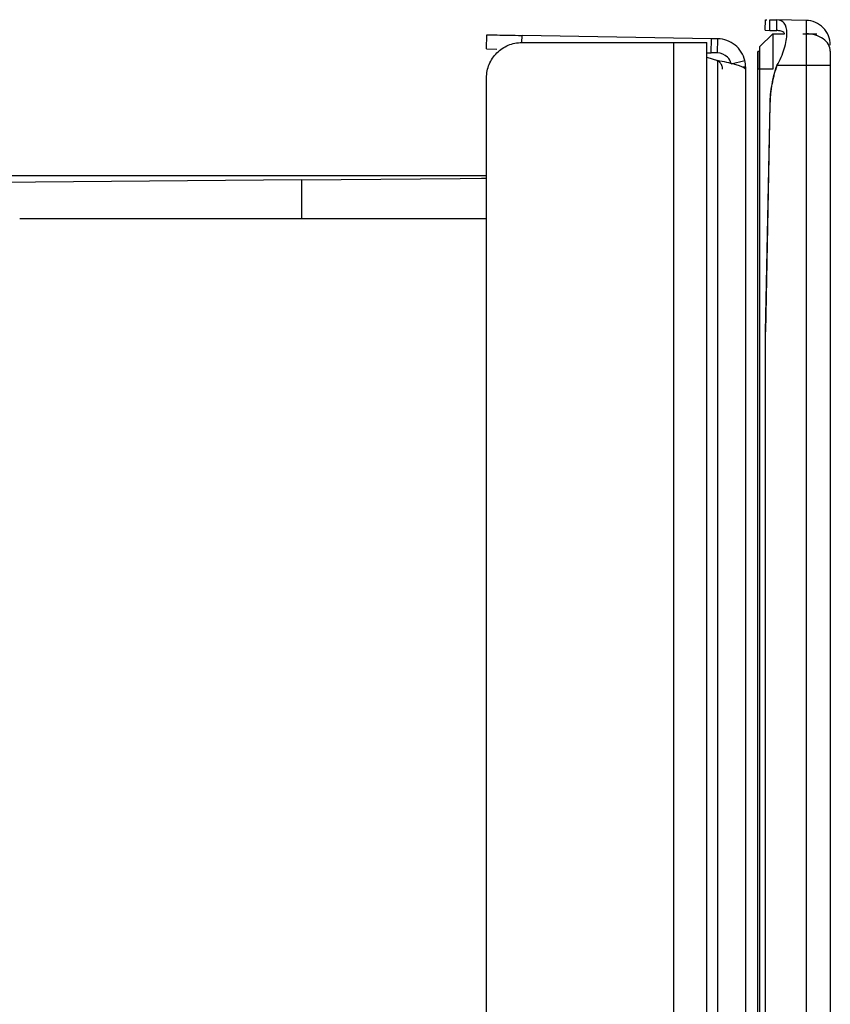
# Model space of a CAD drawing. Units: inches. Extents: x 6.3 to 94.2, y 8.7 to 55.9.
# Drawn here: x 26.8 to 28.6, y 24.4 to 26.6 of the extents above; entities that cross this region are included whole.
import ezdxf

# ---------------------------------------------------------------- set-up
doc = ezdxf.new("R2010")
doc.units = ezdxf.units.IN
doc.header["$MEASUREMENT"] = 0

msp = doc.modelspace()

# ---------------------------------------------------------------- linework, layer by layer
at = {"color": 7, "linetype": 'Continuous', "lineweight": 25}
for p, q in [((28.5041, 26.5696), (28.5045, 26.5932)), ((28.5045, 26.5932), (28.5078, 26.5931)), ((28.5143, 26.5694), (28.5147, 26.593)), ((28.5298, 26.5691), (28.5302, 26.5927)), ((28.5954, 26.5916), (28.5302, 26.5927)), ((28.5954, 26.5916), (28.5954, 26.5621)), ((27.8815, 26.528), (27.882, 26.5594)), ((28.3839, 26.5507), (27.9608, 26.5581)), ((28.5212, 26.5617), (28.4917, 26.5322)), ((28.5041, 26.5696), (28.5143, 26.5694)), ((28.5212, 26.5617), (28.5212, 26.483)), ((28.5212, 26.5617), (28.5468, 26.5617)), ((28.5212, 26.5617), (28.5476, 26.5617)), ((28.5882, 26.5617), (28.6197, 26.5617)), ((28.5954, 26.5621), (28.5954, 26.4908)), ((27.9602, 26.542), (28.2998, 26.542)), ((28.2998, 9.1897), (28.2998, 26.542)), ((28.2998, 26.542), (28.3736, 26.542)), ((28.3736, 9.1897), (28.3736, 26.542)), ((28.3834, 26.5192), (28.3839, 26.5507)), ((28.3983, 26.5504), (28.3839, 26.5507)), ((28.3978, 26.5189), (28.3983, 26.5504)), ((27.8815, 26.528), (27.9045, 26.5276)), ((28.3736, 26.5194), (28.3834, 26.5192)), ((28.3978, 26.5189), (28.3834, 26.5192)), ((28.4917, 26.5223), (28.4878, 26.5223)), ((28.4917, 26.5322), (28.4917, 26.483)), ((28.6492, 26.5155), (28.6492, 26.483)), ((28.3736, 26.5097), (28.3972, 26.502)), ((28.3972, 26.502), (28.3972, 23.4836)), ((28.4279, 26.4946), (28.4586, 26.5018)), ((28.4279, 26.4946), (28.4586, 26.5018)), ((28.5298, 26.4908), (28.5302, 26.4908)), ((28.5954, 26.4908), (28.5302, 26.4908)), ((28.5954, 26.4908), (28.5954, 23.483)), ((28.6496, 26.4908), (28.6496, 23.483)), ((28.4526, 26.4875), (28.4602, 26.4875)), ((28.4526, 26.4875), (28.4602, 26.4875)), ((28.4586, 26.4843), (28.4592, 26.4844)), ((28.4586, 26.4843), (28.4592, 26.4844)), ((28.4602, 26.4875), (28.4602, 23.4982)), ((28.4917, 26.483), (28.4878, 26.483)), ((28.4878, 23.4908), (28.4878, 26.483)), ((28.4917, 26.483), (28.4917, 23.4908)), ((28.5212, 26.483), (28.4917, 26.483)), ((27.8815, 9.229), (27.8815, 26.4633)), ((28.5143, 26.4044), (28.5041, 25.8954)), ((28.5147, 26.4044), (28.5045, 25.8954)), ((28.5143, 26.4044), (28.5147, 26.4044)), ((25.3754, 26.2448), (27.8815, 26.2448)), ((27.4681, 26.2353), (26.1969, 26.2242)), ((27.4681, 26.2353), (27.8224, 26.2384)), ((27.8224, 26.2384), (27.8704, 26.2388)), ((27.8704, 26.2388), (27.8815, 26.2389)), ((27.8815, 26.1483), (26.8382, 26.1483)), ((28.4874, 23.6639), (28.4874, 26.0737)), ((28.4878, 26.0737), (28.4874, 26.0737)), ((28.5041, 25.8954), (28.5045, 25.8954)), ((28.5041, 25.8954), (28.5041, 24.0784)), ((28.5045, 24.0784), (28.5045, 25.8954))]:
    msp.add_line(p, q, dxfattribs=at)
at = {"color": 8, "linetype": 'Continuous', "lineweight": 25}
for p, q in [((27.9605, 26.542), (27.9608, 26.5581)), ((27.4681, 26.2353), (27.4681, 26.1483)), ((27.4681, 26.2353), (27.4681, 26.1483))]:
    msp.add_line(p, q, dxfattribs=at)
at = {"color": 7, "linetype": 'Continuous', "lineweight": 25}
for start, end in [(160.7859, 169.8202), (169.8202, 178.8545)]:
    msp.add_arc((28.7938, 26.3988), 0.2796, start, end, dxfattribs=at)
for points, knots in [([(28.5147, 26.593), (28.5148, 26.593), (28.515, 26.593), (28.5159, 26.593), (28.5172, 26.593), (28.5184, 26.593), (28.519, 26.5929)], [0, 0, 0, 0, 0.250195, 0.5, 0.749805, 1, 1, 1, 1]), ([(28.519, 26.5929), (28.5197, 26.5929), (28.5211, 26.5929), (28.5237, 26.5929), (28.5267, 26.5928), (28.529, 26.5928), (28.5302, 26.5927)], [0, 0, 0, 0, 0.250195, 0.5, 0.749805, 1, 1, 1, 1]), ([(28.5302, 26.4908), (28.5372, 26.5028), (28.543, 26.5157), (28.5507, 26.5407), (28.5527, 26.5527), (28.5527, 26.5726), (28.5507, 26.5804), (28.5429, 26.5904), (28.5372, 26.5926), (28.5302, 26.5927)], [0, 0, 0, 0, 0.25, 0.25, 0.5, 0.5, 0.75, 0.75, 1, 1, 1, 1]), ([(28.6496, 26.5365), (28.6496, 26.5436), (28.6482, 26.5508), (28.6428, 26.564), (28.6388, 26.57), (28.6288, 26.5802), (28.6228, 26.5843), (28.6097, 26.59), (28.6026, 26.5915), (28.5954, 26.5916)], [0, 0, 0, 0, 0.25, 0.25, 0.5, 0.5, 0.75, 0.75, 1, 1, 1, 1]), ([(28.5476, 26.5617), (28.5473, 26.5621), (28.5457, 26.5652), (28.5399, 26.568), (28.5332, 26.5688), (28.5298, 26.5691)], [0, 0, 0, 0, 0.069085, 0.520726, 1, 1, 1, 1]), ([(28.6496, 26.5231), (28.6496, 26.5282), (28.6482, 26.5332), (28.6428, 26.5425), (28.6388, 26.5468), (28.6288, 26.554), (28.6228, 26.5569), (28.6097, 26.5609), (28.6026, 26.562), (28.5954, 26.5621)], [0, 0, 0, 0, 0.25, 0.25, 0.5, 0.5, 0.75, 0.75, 1, 1, 1, 1]), ([(27.9045, 26.519), (27.9118, 26.5263), (27.9206, 26.5321), (27.9396, 26.54), (27.9499, 26.542), (27.9602, 26.542)], [0, 0, 0, 0, 0.5, 0.5, 1, 1, 1, 1]), ([(28.4586, 26.5018), (28.4554, 26.5153), (28.4476, 26.5277), (28.426, 26.5452), (28.4122, 26.5502), (28.3983, 26.5504)], [0, 0, 0, 0, 0.5, 0.5, 1, 1, 1, 1]), ([(28.4586, 26.5018), (28.4554, 26.5153), (28.4476, 26.5277), (28.426, 26.5452), (28.4122, 26.5502), (28.3983, 26.5504)], [0, 0, 0, 0, 0.5, 0.5, 1, 1, 1, 1]), ([(27.8815, 26.4633), (27.8815, 26.4736), (27.8835, 26.4839), (27.8914, 26.5029), (27.8973, 26.5117), (27.9045, 26.519)], [0, 0, 0, 0, 0.5, 0.5, 1, 1, 1, 1]), ([(27.8815, 26.4633), (27.8815, 26.4736), (27.8835, 26.4839), (27.8914, 26.5029), (27.8973, 26.5117), (27.9045, 26.519)], [0, 0, 0, 0, 0.5, 0.5, 1, 1, 1, 1]), ([(28.4878, 26.483), (28.4878, 26.4933), (28.4878, 26.5035), (28.4878, 26.5181), (28.4878, 26.5223), (28.4878, 26.5223)], [0, 0, 0, 0, 0.5, 0.5, 1, 1, 1, 1]), ([(28.6496, 26.5231), (28.6496, 26.522), (28.6496, 26.5199), (28.6496, 26.5163), (28.6496, 26.5124), (28.6496, 26.507), (28.6496, 26.4998), (28.6496, 26.4938), (28.6496, 26.4908)], [0, 0, 0, 0, 0.1248081, 0.2488891, 0.3734555, 0.4997057, 0.7496035, 1, 1, 1, 1]), ([(28.409, 26.4828), (28.4087, 26.4856), (28.4078, 26.4918), (28.4027, 26.4977), (28.3986, 26.5008), (28.3964, 26.5012), (28.3964, 26.5012)], [0, 0, 0, 0, 0.2964118, 0.661664, 0.9971806, 1, 1, 1, 1]), ([(28.409, 26.4828), (28.4087, 26.4856), (28.4078, 26.4918), (28.4027, 26.4977), (28.3986, 26.5008), (28.3964, 26.5012), (28.3964, 26.5012)], [0, 0, 0, 0, 0.2964118, 0.661664, 0.9971806, 1, 1, 1, 1]), ([(28.4586, 26.4843), (28.4555, 26.4872), (28.4475, 26.4902), (28.4254, 26.4961), (28.4114, 26.499), (28.3972, 26.502)], [0, 0, 0, 0, 0.5, 0.5, 1, 1, 1, 1]), ([(28.4586, 26.4843), (28.4555, 26.4872), (28.4475, 26.4902), (28.4254, 26.4961), (28.4114, 26.499), (28.3972, 26.502)], [0, 0, 0, 0, 0.5, 0.5, 1, 1, 1, 1]), ([(28.4602, 26.4875), (28.4602, 26.4897), (28.4601, 26.4923), (28.4595, 26.4973), (28.459, 26.4998), (28.4586, 26.5018)], [0, 0, 0, 0, 0.5, 0.5, 1, 1, 1, 1]), ([(28.4602, 26.4875), (28.4602, 26.4897), (28.4601, 26.4923), (28.4595, 26.4973), (28.459, 26.4998), (28.4586, 26.5018)], [0, 0, 0, 0, 0.5, 0.5, 1, 1, 1, 1]), ([(28.5302, 26.4908), (28.529, 26.4873), (28.5267, 26.4804), (28.5237, 26.4698), (28.5211, 26.4591), (28.5197, 26.4518), (28.519, 26.4482)], [0, 0, 0, 0, 0.250195, 0.5, 0.749805, 1, 1, 1, 1]), ([(28.6496, 26.4908), (28.6496, 26.4908), (28.6482, 26.4908), (28.6428, 26.4908), (28.6388, 26.4908), (28.6288, 26.4908), (28.6228, 26.4908), (28.6097, 26.4908), (28.6026, 26.4908), (28.5954, 26.4908)], [0, 0, 0, 0, 0.25, 0.25, 0.5, 0.5, 0.75, 0.75, 1, 1, 1, 1]), ([(28.519, 26.4482), (28.5184, 26.4446), (28.5172, 26.4374), (28.5159, 26.4264), (28.515, 26.4154), (28.5148, 26.4081), (28.5147, 26.4044)], [0, 0, 0, 0, 0.250195, 0.5, 0.749805, 1, 1, 1, 1])]:
    msp.add_open_spline(points, degree=3, knots=knots, dxfattribs=at)
for points in [[(27.882, 26.5594), (27.882, 26.5594), (27.8861, 26.5594), (27.8978, 26.5592), (27.9051, 26.559)], [(27.882, 26.5594), (27.882, 26.5594), (27.8861, 26.5594), (27.8978, 26.5592), (27.9051, 26.559)], [(27.9051, 26.559), (27.9124, 26.5589), (27.9299, 26.5586), (27.9505, 26.5583), (27.9608, 26.5581)], [(27.9051, 26.559), (27.9124, 26.5589), (27.9299, 26.5586), (27.9505, 26.5583), (27.9608, 26.5581)], [(28.5143, 26.5694), (28.5146, 26.5694), (28.516, 26.5694), (28.5186, 26.5693)], [(28.5186, 26.5693), (28.5212, 26.5693), (28.525, 26.5692), (28.5298, 26.5691)], [(28.4197, 26.5095), (28.414, 26.5153), (28.4059, 26.5188), (28.3978, 26.5189)], [(28.4197, 26.5095), (28.414, 26.5153), (28.4059, 26.5188), (28.3978, 26.5189)], [(28.4917, 26.483), (28.4917, 26.4933), (28.4917, 26.5138), (28.4917, 26.5223), (28.4917, 26.5223)], [(28.4279, 26.4946), (28.4266, 26.5002), (28.4237, 26.5054), (28.4197, 26.5095)], [(28.4279, 26.4946), (28.4266, 26.5002), (28.4237, 26.5054), (28.4197, 26.5095)], [(28.46, 26.4845), (28.4602, 26.485), (28.4602, 26.486), (28.4602, 26.4875)], [(28.46, 26.4845), (28.4602, 26.485), (28.4602, 26.486), (28.4602, 26.4875)]]:
    msp.add_open_spline(points, degree=3, dxfattribs=at)

doc.saveas('drawing.dxf')
